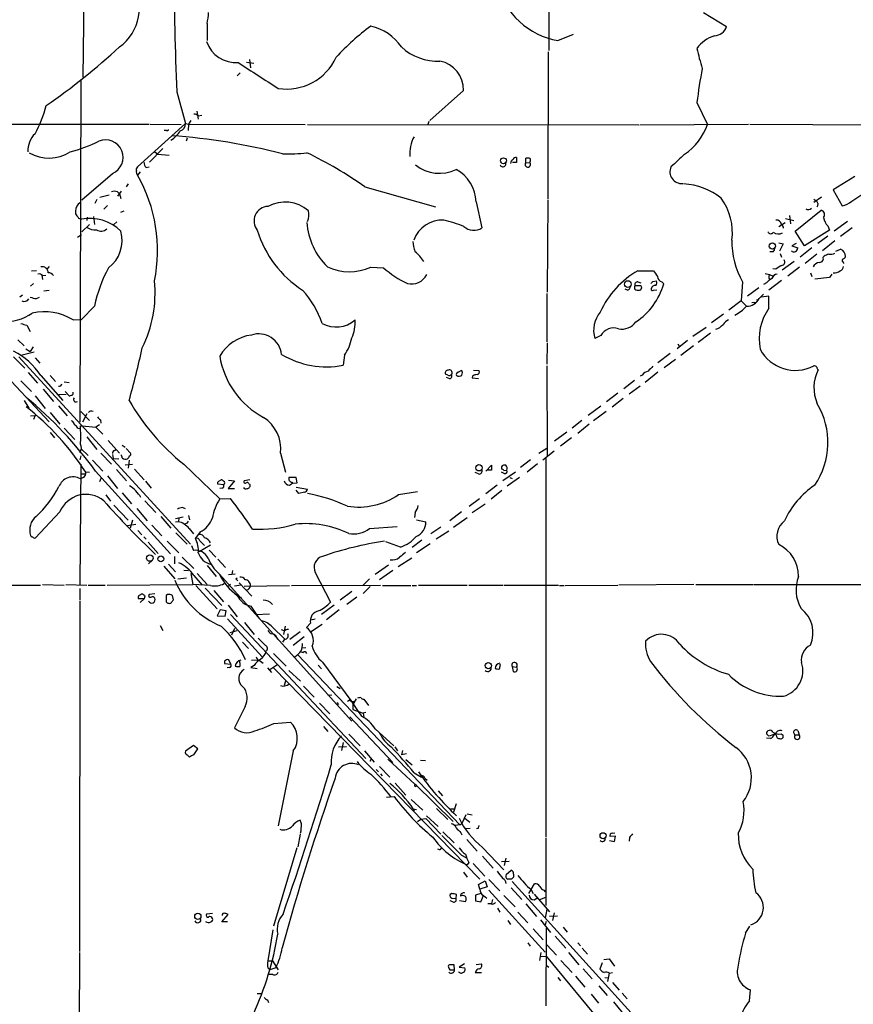
# Model space of a CAD drawing. Extents: x 4 to 1044, y 7 to 909.
# Drawn here: x 126 to 271, y 464 to 635 of the extents above; entities that cross this region are included whole.
import ezdxf

# ---------------------------------------------------------------- set-up
doc = ezdxf.new("R2010")
doc.units = 0
doc.header["$MEASUREMENT"] = 0
doc.layers.add('MAIN', color=5, linetype='CONTINUOUS')

msp = doc.modelspace()

# ---------------------------------------------------------------- linework, layer by layer
at = {"layer": 'MAIN'}
for p, q in [((217.8473, 675.64), (217.678, 629.5813)), ((137.3293, 672.2533), (136.7367, 624.9246)), ((244.602, 636.1853), (248.5813, 633.73)), ((158.3267, 634.238), (158.3267, 631.2746)), ((219.2867, 631.2746), (221.996, 632.3753)), ((165.6927, 627.9726), (165.862, 626.5333)), ((217.5933, 629.3273), (217.5087, 603.758)), ((166.4547, 627.2953), (165.1847, 627.4646)), ((136.398, 624.332), (136.2287, 564.9806)), ((164.084, 625.6866), (163.576, 625.1786)), ((202.8613, 622.6386), (197.0193, 617.3893)), ((153.0773, 622.3846), (154.6013, 616.8813)), ((243.4167, 620.522), (245.2793, 616.712)), ((156.5487, 618.998), (156.8027, 617.6433)), ((156.8027, 618.236), (157.3953, 618.3206)), ((89.154, 616.712), (148.2513, 616.7966)), ((154.6013, 616.8813), (146.2193, 609.346)), ((148.4207, 616.7966), (153.8393, 616.712)), ((154.6013, 616.8813), (155.1093, 616.7966)), ((155.1093, 616.7966), (155.0247, 615.696)), ((155.5327, 617.3893), (155.1093, 616.7966)), ((155.1093, 616.7966), (175.3447, 616.712)), ((175.768, 616.712), (233.3413, 616.6273)), ((196.85, 617.22), (196.6807, 616.712)), ((233.5107, 616.6273), (252.3913, 616.7966)), ((252.6453, 616.7966), (284.988, 616.5426)), ((151.2993, 615.696), (150.876, 615.696)), ((154.8553, 614.3413), (154.686, 613.8333)), ((150.622, 612.5633), (148.336, 610.1926)), ((149.2673, 611.9706), (149.7753, 611.5473)), ((149.7753, 611.5473), (151.7227, 611.378)), ((213.6987, 610.108), (213.6987, 610.87)), ((147.7433, 609.2613), (148.2513, 609.346)), ((212.09, 610.108), (211.4127, 610.108)), ((213.6987, 610.108), (214.4607, 610.0233)), ((214.376, 610.1926), (214.4607, 610.0233)), ((141.9013, 608.1606), (136.5673, 603.5886)), ((146.7273, 608.4993), (146.2193, 607.9066)), ((270.8487, 607.6526), (267.1233, 605.3666)), ((144.6107, 606.3826), (144.272, 605.8746)), ((185.7587, 605.8746), (198.0353, 602.4033)), ((141.3087, 604.4353), (139.7, 604.012)), ((143.4253, 605.1126), (142.748, 604.266)), ((142.748, 605.028), (143.0867, 604.6893)), ((143.0867, 604.6893), (143.3407, 603.8426)), ((265.0913, 604.0966), (263.7367, 603.1653)), ((263.7367, 603.758), (264.2447, 603.4193)), ((267.1233, 605.3666), (268.6473, 602.5726)), ((270.3407, 603.4193), (272.4573, 604.774)), ((139.192, 603.6733), (138.8533, 602.996)), ((141.0547, 602.6573), (140.3773, 601.98)), ((205.0627, 603.25), (206.0787, 598.7626)), ((217.5087, 603.5886), (217.424, 587.5866)), ((135.4667, 601.6413), (135.4667, 601.218)), ((135.9747, 600.456), (136.4827, 600.2866)), ((137.4987, 600.6253), (137.414, 600.0326)), ((138.5993, 600.71), (138.7687, 599.3553)), ((143.3407, 601.472), (143.9333, 601.726)), ((258.826, 600.3713), (260.2653, 600.0326)), ((259.5033, 600.8793), (259.6727, 599.44)), ((260.5193, 598.17), (265.0067, 601.8106)), ((136.5673, 598.0853), (137.922, 599.3553)), ((142.6633, 599.7786), (142.1553, 599.3553)), ((258.7413, 599.6093), (257.6407, 598.932)), ((266.192, 599.1013), (266.446, 598.3393)), ((269.5787, 599.8633), (267.2927, 598.17)), ((270.4253, 598.7626), (268.3933, 597.2386)), ((135.8053, 597.154), (136.4827, 597.5773)), ((262.128, 595.63), (260.5193, 598.17)), ((266.446, 598.3393), (262.128, 595.63)), ((266.192, 597.3233), (264.414, 596.0533)), ((257.6407, 596.138), (258.4027, 595.9686)), ((258.4027, 595.9686), (257.81, 594.6986)), ((260.6887, 596.0533), (259.9267, 595.63)), ((259.9267, 595.63), (260.9427, 595.2913)), ((263.398, 595.2913), (261.366, 593.6826)), ((267.3773, 596.4766), (265.2607, 594.7833)), ((256.7093, 594.614), (256.1167, 594.614)), ((257.8947, 594.2753), (258.1487, 593.6826)), ((264.2447, 594.1906), (262.2127, 592.582)), ((265.5147, 593.852), (265.3453, 593.6826)), ((267.5467, 594.6986), (268.3933, 595.0373)), ((130.8947, 592.074), (130.4713, 591.566)), ((186.7747, 591.9046), (188.976, 591.82)), ((260.35, 592.9206), (258.2333, 591.3966)), ((261.2813, 591.9046), (259.2493, 590.3806)), ((268.8167, 592.836), (268.9013, 592.582)), ((106.7647, 590.8886), (130.8947, 565.0653)), ((128.6933, 591.312), (127.8467, 591.2273)), ((129.6247, 590.55), (129.7093, 589.788)), ((129.7093, 590.4653), (130.302, 590.55)), ((233.172, 591.312), (235.8813, 591.312)), ((255.27, 590.804), (256.032, 590.6346)), ((256.032, 590.6346), (256.7093, 590.3806)), ((257.1327, 591.566), (256.6247, 591.6506)), ((263.144, 590.9733), (263.398, 590.296)), ((266.446, 590.1266), (263.906, 589.8726)), ((266.8693, 590.7193), (266.446, 590.1266)), ((128.1853, 589.1106), (127.6773, 588.6026)), ((233.426, 588.6873), (232.664, 588.6873)), ((233.172, 589.3646), (233.68, 589.1953)), ((235.7967, 589.4493), (236.3893, 589.534)), ((237.3207, 589.3646), (237.6593, 589.026)), ((251.3753, 589.3646), (251.1213, 586.0626)), ((254.1693, 588.3486), (252.222, 586.9093)), ((255.524, 589.1953), (255.016, 588.9413)), ((255.9473, 590.042), (256.1167, 589.8726)), ((258.1487, 589.6186), (255.9473, 587.9253)), ((126.238, 587.0786), (125.8147, 586.74)), ((128.6933, 586.486), (129.2013, 586.74)), ((129.9633, 587.8406), (130.8947, 587.9253)), ((217.3393, 587.3326), (217.3393, 578.9506)), ((231.394, 587.9253), (230.9707, 588.0946)), ((233.68, 588.01), (233.7647, 588.1793)), ((235.8813, 587.9253), (236.474, 588.01)), ((254.254, 586.486), (255.016, 587.248)), ((255.9473, 586.9093), (254.6773, 586.74)), ((255.9473, 584.7926), (255.9473, 586.9093)), ((138.7687, 585.1313), (136.4827, 582.8453)), ((251.1213, 586.0626), (249.0047, 584.454)), ((251.1213, 586.0626), (252.0527, 585.1313)), ((253.4073, 585.8086), (252.984, 585.724)), ((248.0733, 583.7766), (245.9567, 582.2526)), ((127, 581.8293), (127.5927, 580.7286)), ((135.0433, 582.7606), (136.4827, 582.8453)), ((226.7373, 580.0513), (225.7213, 579.5433)), ((242.7393, 579.9666), (245.0253, 581.4906)), ((245.7873, 580.4746), (243.6707, 578.866)), ((125.476, 579.2893), (126.5767, 578.2733)), ((128.1007, 578.104), (127.5927, 577.2573)), ((217.424, 578.7813), (217.3393, 575.056)), ((241.808, 579.2046), (240.03, 577.7653)), ((240.1147, 578.612), (240.3687, 578.1886)), ((242.824, 578.2733), (240.6227, 576.58)), ((128.27, 577.1726), (125.984, 576.58)), ((126.8307, 577.7653), (127.5927, 577.2573)), ((182.2027, 576.6646), (181.9487, 574.8866)), ((238.76, 576.9186), (236.6433, 575.31)), ((124.714, 576.326), (126.6613, 574.3786)), ((125.6453, 576.326), (155.448, 543.814)), ((128.4393, 576.1566), (129.286, 575.2253)), ((217.3393, 574.802), (217.424, 559.1386)), ((239.6913, 575.9026), (237.744, 574.4633)), ((127.254, 573.6166), (128.8627, 571.754)), ((129.4553, 573.1086), (133.2653, 568.7906)), ((131.064, 573.1086), (131.9953, 572.0926)), ((200.152, 573.1933), (199.7287, 573.3626)), ((201.93, 573.7013), (202.6073, 574.04)), ((204.47, 573.024), (204.3853, 572.6853)), ((204.6393, 574.04), (205.5707, 573.9553)), ((233.934, 573.1933), (233.5953, 573.024)), ((236.6433, 573.7013), (234.442, 571.9233)), ((125.984, 572.1773), (127.8467, 570.3146)), ((133.5193, 572.008), (134.366, 571.9233)), ((200.4907, 572.516), (199.898, 572.77)), ((204.3853, 572.6853), (205.486, 572.6006)), ((232.5793, 572.262), (230.7167, 570.8226)), ((233.5953, 571.246), (231.648, 569.8913)), ((128.4393, 569.5526), (130.2173, 567.3513)), ((129.8787, 570.738), (131.6567, 568.6213)), ((132.588, 569.8066), (133.858, 569.8913)), ((133.6887, 570.3146), (134.366, 569.5526)), ((229.7007, 570.0606), (227.7533, 568.5366)), ((126.5767, 568.7906), (127.3387, 567.436)), ((132.5033, 567.8593), (134.0273, 566.0813)), ((230.632, 569.1293), (228.6847, 567.6053)), ((127.6773, 566.0813), (128.4393, 566.166)), ((128.4393, 566.166), (128.1853, 565.4886)), ((131.064, 566.674), (132.7573, 564.642)), ((136.398, 566.8433), (137.922, 565.3193)), ((136.7367, 565.0653), (137.4987, 566.5046)), ((226.7373, 567.7746), (224.536, 566.166)), ((227.6687, 566.8433), (225.4673, 565.2346)), ((139.6153, 564.5573), (139.0227, 564.134)), ((139.7847, 565.404), (139.8693, 564.8113)), ((223.4353, 565.3193), (221.742, 563.9646)), ((224.7053, 564.642), (222.758, 563.0333)), ((131.064, 563.2026), (131.826, 562.2713)), ((133.5193, 563.9646), (135.382, 562.0173)), ((135.89, 563.9646), (136.3133, 563.88)), ((136.3133, 564.388), (136.652, 564.388)), ((136.652, 564.388), (139.0227, 564.134)), ((139.0227, 564.134), (140.208, 562.9486)), ((220.8107, 563.2873), (218.694, 561.6786)), ((137.414, 562.4406), (139.192, 560.2393)), ((141.1393, 561.848), (143.0867, 559.6466)), ((143.5947, 561.0013), (144.1027, 560.6626)), ((221.6573, 562.2713), (219.71, 560.832)), ((136.4827, 560.324), (137.668, 559.2233)), ((139.8693, 559.6466), (141.732, 557.6993)), ((141.9013, 559.3926), (141.986, 558.7153)), ((142.24, 560.07), (142.494, 560.2393)), ((144.272, 560.4086), (145.034, 559.6466)), ((171.1113, 559.6466), (171.958, 556.3446)), ((215.9847, 559.6466), (217.3393, 560.4933)), ((218.6093, 559.9853), (216.662, 558.3766)), ((136.398, 559.1386), (136.2287, 558.4613)), ((136.398, 557.6993), (136.2287, 536.7866)), ((138.43, 558.3766), (140.208, 556.514)), ((141.986, 558.7153), (143.002, 558.6306)), ((144.1027, 557.6146), (145.3727, 557.6993)), ((144.78, 558.3766), (144.6107, 557.022)), ((154.2627, 557.6993), (160.528, 551.688)), ((214.5453, 558.4613), (212.7673, 557.1066)), ((215.7307, 557.784), (213.9527, 556.3446)), ((217.17, 558.7153), (217.17, 492.9293)), ((136.398, 556.006), (137.16, 556.006)), ((137.922, 556.26), (137.2447, 556.3446)), ((138.938, 556.514), (151.9767, 542.1206)), ((142.5787, 556.768), (144.3567, 554.8206)), ((145.7113, 556.8526), (147.4047, 554.99)), ((205.486, 556.006), (204.8933, 556.26)), ((206.756, 556.514), (207.772, 557.53)), ((207.772, 556.6833), (206.9253, 556.6833)), ((209.4653, 557.276), (209.4653, 556.8526)), ((209.9733, 556.0906), (209.4653, 556.3446)), ((211.9207, 556.3446), (209.7193, 554.8206)), ((209.8887, 556.5986), (210.3967, 556.6833)), ((136.8213, 555.4133), (136.3133, 555.1593)), ((139.8693, 555.244), (139.6153, 554.6513)), ((141.0547, 555.6673), (142.748, 553.466)), ((147.6587, 554.736), (148.59, 553.5506)), ((161.2053, 554.1433), (160.1893, 554.228)), ((160.3587, 554.736), (160.782, 554.99)), ((163.068, 554.8206), (161.9673, 553.466)), ((162.052, 554.9053), (163.068, 554.8206)), ((165.7773, 554.99), (164.7613, 554.8206)), ((165.608, 554.3126), (165.7773, 554.228)), ((173.8207, 555.4133), (172.5507, 555.4133)), ((172.6353, 554.0586), (173.1433, 554.3973)), ((173.0587, 554.5666), (173.1433, 554.3973)), ((173.1433, 554.3973), (173.99, 554.482)), ((173.99, 554.482), (173.8207, 555.4133)), ((212.598, 555.4133), (210.4813, 553.8893)), ((210.9047, 555.4133), (211.328, 555.244)), ((143.5947, 552.704), (145.2033, 550.8413)), ((160.9513, 553.5506), (160.528, 553.466)), ((161.9673, 553.466), (163.068, 553.466)), ((173.8207, 553.72), (175.768, 553.3813)), ((174.244, 552.6193), (173.8207, 553.212)), ((175.26, 552.8733), (174.244, 552.6193)), ((191.6007, 552.45), (194.9027, 552.958)), ((208.7033, 554.0586), (206.756, 552.5346)), ((209.55, 553.1273), (207.6873, 551.6033)), ((140.716, 552.3653), (141.5627, 551.2646)), ((147.4893, 551.3493), (149.4367, 549.3173)), ((160.528, 551.688), (162.3907, 551.7726)), ((205.6553, 551.688), (203.8773, 550.3333)), ((206.6713, 550.7566), (204.3853, 549.2326)), ((132.7573, 549.402), (128.524, 544.9146)), ((142.1553, 550.5873), (144.6107, 547.9626)), ((146.1347, 549.9946), (147.9127, 547.878)), ((154.0933, 550.164), (154.5167, 549.9946)), ((194.4793, 549.3173), (194.3947, 548.4706)), ((202.5227, 549.402), (200.4907, 547.878)), ((145.3727, 547.9626), (144.9493, 546.608)), ((150.2833, 548.64), (152.0613, 546.608)), ((152.8233, 548.3013), (154.178, 548.5553)), ((153.3313, 547.7086), (152.8233, 547.624)), ((153.5007, 548.386), (153.3313, 547.7086)), ((154.8553, 547.4546), (154.5167, 547.37)), ((155.1093, 548.8093), (155.2787, 548.0473)), ((194.7333, 548.0473), (196.342, 547.7086)), ((201.168, 546.7773), (203.5387, 548.4706)), ((144.526, 547.0313), (145.9653, 547.2853)), ((146.304, 546.1846), (146.9813, 545.4226)), ((148.7593, 547.116), (150.4527, 545.2533)), ((152.908, 545.7613), (154.8553, 543.814)), ((155.194, 546.5233), (155.956, 545.592)), ((157.1413, 545.9306), (156.2947, 544.83)), ((186.5207, 546.5233), (191.3467, 546.862)), ((198.9667, 546.7773), (197.1887, 545.592)), ((200.3213, 546.1), (198.12, 544.6606)), ((147.32, 545.084), (147.7433, 544.6606)), ((148.082, 544.1526), (149.86, 542.2053)), ((151.384, 544.322), (153.416, 542.29)), ((157.0567, 544.4066), (157.9033, 543.56)), ((191.9393, 543.306), (189.3993, 544.2373)), ((195.6647, 544.4913), (193.9713, 543.2213)), ((197.104, 543.8986), (194.7333, 542.29)), ((155.6173, 543.56), (155.956, 542.7133)), ((158.9193, 543.6446), (156.972, 542.4593)), ((158.6653, 542.798), (159.8507, 541.528)), ((148.844, 541.02), (148.1667, 540.4273)), ((152.654, 541.6973), (152.654, 540.4273)), ((154.0087, 541.528), (156.0407, 539.5806)), ((160.1893, 541.1893), (161.544, 539.75)), ((191.516, 539.9193), (193.8867, 541.4433)), ((150.7913, 540.004), (152.7387, 537.8026)), ((151.638, 540.3426), (152.8233, 538.988)), ((154.2627, 539.3266), (155.1093, 539.242)), ((158.3267, 540.0886), (159.9353, 538.226)), ((162.7293, 539.242), (162.6447, 538.5646)), ((177.1227, 538.9033), (179.7473, 533.7386)), ((189.8227, 540.1733), (187.5367, 538.5646)), ((190.5847, 539.242), (188.2987, 537.6333)), ((153.2467, 537.8026), (154.7707, 537.972)), ((155.5327, 538.734), (155.8713, 536.7866)), ((156.0407, 538.3953), (157.48, 536.702)), ((156.6333, 538.734), (158.3267, 536.7866)), ((160.4433, 538.6493), (183.4727, 513.08)), ((162.052, 538.5646), (163.2373, 538.6493)), ((163.322, 537.8026), (163.576, 537.972)), ((163.9147, 537.1253), (166.116, 534.7546)), ((186.5207, 537.8026), (185.42, 536.702)), ((119.126, 536.702), (129.3707, 536.702)), ((129.7093, 536.7866), (133.5193, 536.702)), ((133.7733, 536.7866), (137.414, 536.702)), ((136.2287, 536.1093), (136.2287, 534.0773)), ((137.668, 536.702), (140.6313, 536.702)), ((140.97, 536.702), (155.8713, 536.7866)), ((158.9193, 536.6173), (155.8713, 536.7866)), ((156.3793, 536.6173), (160.1047, 532.5533)), ((157.988, 536.194), (160.8667, 533.146)), ((159.512, 535.7706), (161.2053, 533.8233)), ((162.3907, 536.7866), (162.052, 536.5326)), ((164.2533, 536.702), (163.068, 536.5326)), ((164.7613, 536.5326), (172.6353, 536.6173)), ((172.974, 536.6173), (188.468, 536.702)), ((183.4727, 535.6013), (181.4407, 534.0773)), ((186.69, 536.448), (185.42, 535.2626)), ((188.8067, 536.6173), (193.7173, 536.6173)), ((193.9713, 536.6173), (194.7333, 536.6173)), ((195.072, 536.702), (203.5387, 536.702)), ((203.7927, 536.702), (209.7193, 536.702)), ((209.8887, 536.702), (219.3713, 536.702)), ((219.5407, 536.6173), (220.3873, 536.6173)), ((220.5567, 536.6173), (229.7007, 536.702)), ((242.9087, 536.7866), (229.87, 536.702)), ((243.2473, 536.7866), (253.238, 536.7866)), ((253.4073, 536.7866), (295.8253, 536.7866)), ((136.2287, 533.908), (136.144, 473.0326)), ((147.4047, 534.3313), (146.3887, 534.3313)), ((147.4047, 534.3313), (146.7273, 533.654)), ((146.8967, 535.178), (147.1507, 535.178)), ((147.4893, 534.8393), (147.4047, 534.3313)), ((149.2673, 535.178), (148.2513, 535.0933)), ((151.4687, 535.0933), (151.2147, 534.924)), ((151.2147, 534.924), (151.2147, 533.8233)), ((152.4847, 534.162), (152.3153, 534.924)), ((163.83, 534.5006), (164.338, 534.5853)), ((184.3193, 534.5853), (182.626, 533.3153)), ((160.6127, 532.384), (160.1047, 531.368)), ((161.6287, 532.2146), (160.6127, 532.384)), ((161.4593, 531.2833), (161.6287, 532.2146)), ((161.9673, 533.2306), (163.576, 531.1986)), ((165.9467, 533.0613), (167.3013, 530.9446)), ((180.4247, 533.2306), (178.2233, 531.622)), ((181.2713, 532.384), (179.07, 530.6906)), ((160.1047, 531.368), (161.4593, 531.2833)), ((161.8827, 530.86), (167.894, 524.256)), ((162.3907, 531.622), (185.928, 506.5606)), ((166.7933, 531.622), (169.164, 531.7066)), ((177.1227, 530.7753), (176.3607, 530.606)), ((150.1987, 529.6746), (150.622, 528.828)), ((163.4913, 528.7433), (162.306, 528.4046)), ((162.6447, 528.066), (163.1527, 529.2513)), ((164.846, 530.1826), (166.5393, 528.1506)), ((169.672, 529.4206), (171.7887, 527.3886)), ((171.704, 528.7433), (171.2807, 528.9126)), ((171.8733, 529.59), (171.6193, 528.1506)), ((172.72, 527.304), (174.498, 528.6586)), ((176.276, 530.098), (175.5987, 529.336)), ((176.276, 528.574), (178.308, 529.9286)), ((164.5073, 526.796), (165.5233, 525.6953)), ((171.7887, 527.304), (171.45, 526.796)), ((175.1753, 527.7273), (173.3127, 526.2033)), ((174.6673, 525.1026), (175.006, 525.018)), ((174.752, 525.78), (175.514, 525.8646)), ((161.3747, 523.494), (161.3747, 523.0706)), ((162.4753, 522.986), (162.1367, 523.748)), ((163.9993, 523.24), (163.9993, 523.494)), ((166.0313, 523.6633), (167.2167, 523.748)), ((167.64, 523.494), (168.0633, 523.1553)), ((169.8413, 524.8486), (172.0427, 522.6473)), ((174.0747, 524.5946), (202.2687, 495.046)), ((161.3747, 523.0706), (162.4753, 522.986)), ((162.2213, 522.3933), (161.798, 522.3086)), ((166.5393, 522.732), (165.9467, 522.3933)), ((165.9467, 522.3933), (167.0473, 522.224)), ((168.8253, 522.3086), (169.5027, 521.5466)), ((170.6033, 522.9013), (169.2487, 521.97)), ((169.8413, 522.3086), (205.74, 485.648)), ((172.5507, 521.8853), (174.5827, 520.0226)), ((177.6307, 522.8166), (178.2233, 522.1393)), ((178.3927, 523.3246), (183.3033, 516.636)), ((209.296, 522.8166), (209.2113, 522.986)), ((211.328, 522.5626), (211.4973, 521.716)), ((211.328, 522.5626), (212.09, 522.478)), ((171.958, 520.0226), (171.704, 519.2606)), ((175.0907, 519.176), (176.9533, 517.2286)), ((180.848, 519.0913), (181.4407, 518.7526)), ((179.324, 517.5673), (180.0013, 517.652)), ((183.0493, 516.7206), (182.7107, 516.4666)), ((184.2347, 516.9746), (183.642, 515.9586)), ((185.5893, 516.89), (186.3513, 515.7893)), ((164.9307, 515.62), (163.068, 511.8946)), ((177.8847, 516.2126), (179.6627, 514.35)), ((180.848, 516.2973), (181.1867, 515.9586)), ((183.642, 515.9586), (183.642, 515.112)), ((183.642, 515.112), (185.42, 514.4346)), ((183.134, 513.842), (190.5847, 505.8833)), ((185.928, 514.604), (185.42, 514.4346)), ((185.42, 514.4346), (185.5893, 513.7573)), ((169.926, 512.6566), (172.8047, 512.9106)), ((178.562, 512.1486), (179.324, 511.302)), ((187.5367, 511.7253), (190.754, 508.762)), ((260.9427, 511.4713), (261.1967, 510.7093)), ((182.9647, 510.794), (184.912, 508.762)), ((255.8627, 510.54), (255.524, 510.8786)), ((256.2013, 510.032), (255.524, 510.1166)), ((257.2173, 510.6246), (256.9633, 510.794)), ((258.064, 510.8786), (258.4027, 510.6246)), ((260.5193, 510.7093), (261.1967, 510.7093)), ((155.956, 508.8466), (154.6013, 507.8306)), ((156.718, 508.254), (155.956, 508.8466)), ((156.0407, 507.238), (156.718, 508.254)), ((181.1867, 508.5926), (182.5413, 508.6773)), ((181.9487, 509.3546), (181.6947, 508)), ((190.9233, 508.5926), (191.4313, 507.9153)), ((192.278, 508), (192.1087, 507.238)), ((154.8553, 507.238), (155.2787, 506.8146)), ((173.3127, 507.9153), (170.688, 494.8766)), ((185.674, 507.9153), (187.3673, 505.968)), ((186.8593, 506.476), (186.6053, 506.0526)), ((189.738, 506.476), (194.4793, 502.0733)), ((192.9553, 507.4073), (192.1087, 507.238)), ((192.8707, 506.3913), (193.9713, 505.46)), ((195.4107, 506.3066), (196.2573, 506.222)), ((187.706, 504.698), (188.1293, 504.2746)), ((188.2987, 505.206), (190.0767, 503.3433)), ((188.468, 503.936), (188.722, 503.5973)), ((194.31, 504.1053), (195.58, 503.3433)), ((195.4107, 503.5973), (195.6647, 503.5126)), ((196.1727, 503.174), (196.596, 502.8353)), ((191.008, 502.3273), (192.8707, 500.2106)), ((194.564, 502.0733), (201.0833, 495.6386)), ((189.484, 499.872), (190.8387, 499.9566)), ((193.802, 499.4486), (195.834, 497.586)), ((198.4587, 500.9726), (199.2207, 500.126)), ((194.1407, 497.84), (194.7333, 497.7553)), ((194.1407, 497.84), (194.31, 497.5013)), ((198.2047, 497.9246), (200.152, 495.9773)), ((200.66, 497.84), (201.2527, 497.84)), ((201.5913, 498.6866), (201.168, 497.2473)), ((194.9027, 495.6386), (195.4953, 496.062)), ((195.4953, 496.062), (196.342, 496.1466)), ((196.342, 496.1466), (198.9667, 493.4373)), ((196.4267, 496.6546), (198.4587, 494.792)), ((203.2847, 496.824), (202.6073, 495.3)), ((203.1153, 496.2313), (203.962, 495.554)), ((203.5387, 496.9933), (204.3853, 496.824)), ((174.752, 495.2153), (174.498, 495.8926)), ((202.2687, 495.046), (201.422, 494.9613)), ((202.2687, 495.046), (202.6073, 495.3)), ((204.0467, 494.4533), (203.2, 494.3686)), ((205.4013, 494.4533), (205.1473, 494.3686)), ((174.498, 493.4373), (174.0747, 491.236)), ((199.3053, 493.8606), (201.2527, 491.9133)), ((202.438, 493.6913), (202.6073, 493.3526)), ((217.17, 492.76), (217.17, 481.076)), ((229.2773, 493.0986), (228.346, 493.014)), ((228.7693, 493.6066), (229.1927, 493.6913)), ((229.108, 492.1673), (229.2773, 493.0986)), ((231.7327, 492.8446), (231.648, 492.252)), ((173.9053, 491.0666), (169.8413, 477.4353)), ((198.9667, 490.8126), (199.0513, 491.1513)), ((203.454, 492.506), (205.232, 490.474)), ((206.1633, 491.1513), (209.8887, 487.2566)), ((228.2613, 492.3366), (229.108, 492.1673)), ((202.5227, 489.7966), (203.2847, 489.3733)), ((206.1633, 489.6273), (208.026, 487.5106)), ((210.2273, 489.2886), (209.9733, 488.0186)), ((203.7927, 488.5266), (203.5387, 488.1033)), ((204.5547, 488.3573), (206.5867, 486.156)), ((210.82, 488.696), (209.4653, 488.6113)), ((202.8613, 486.8333), (203.5387, 485.9866)), ((210.312, 486.41), (211.1587, 487.172)), ((211.582, 486.4946), (211.582, 485.9866)), ((205.486, 484.7166), (206.6713, 485.3093)), ((205.74, 483.87), (205.486, 484.7166)), ((207.01, 484.2933), (205.74, 483.87)), ((206.6713, 485.3093), (207.01, 484.2933)), ((207.264, 485.5633), (209.2113, 483.616)), ((211.2433, 485.648), (210.566, 485.648)), ((211.1587, 484.124), (213.0213, 482.092)), ((211.328, 485.2246), (243.2473, 450.0033)), ((214.2067, 483.108), (215.2227, 484.8013)), ((200.8293, 483.108), (200.5753, 482.9386)), ((200.8293, 482.346), (201.5913, 482.2613)), ((201.5913, 482.2613), (201.676, 482.9386)), ((205.9093, 483.108), (204.978, 482.854)), ((204.978, 482.854), (204.978, 481.838)), ((205.9093, 481.6686), (206.3327, 482.7693)), ((206.3327, 482.7693), (206.9253, 482.346)), ((207.264, 483.7006), (217.0853, 472.948)), ((209.8887, 482.7693), (211.836, 480.822)), ((214.63, 483.7853), (214.9687, 483.108)), ((215.138, 483.0233), (217.8473, 479.9753)), ((215.138, 482.0073), (215.646, 482.346)), ((216.154, 482.092), (217.17, 482.5153)), ((216.8313, 483.7006), (217.0853, 483.4466)), ((200.9987, 481.6686), (200.5753, 481.838)), ((202.184, 481.9226), (203.2, 481.7533)), ((204.978, 481.838), (205.9093, 481.6686)), ((207.6873, 481.33), (207.0947, 481.33)), ((207.9413, 482.092), (207.772, 481.4146)), ((213.6987, 481.33), (215.5613, 479.1286)), ((159.258, 479.6366), (158.242, 479.552)), ((160.8667, 478.1973), (161.9673, 479.4673)), ((208.788, 480.568), (209.2113, 479.8906)), ((212.344, 479.8906), (214.0373, 478.028)), ((217.3393, 480.3986), (217.0853, 478.8746)), ((219.202, 479.2133), (217.8473, 479.1286)), ((218.6093, 479.806), (218.3553, 478.4513)), ((161.8827, 478.1973), (160.8667, 478.1973)), ((210.566, 478.4513), (211.074, 477.774)), ((216.2387, 478.536), (218.0167, 476.3346)), ((217.2547, 478.282), (217.0853, 477.6893)), ((220.218, 477.266), (220.8953, 476.4193)), ((251.8833, 476.25), (252.6453, 477.4353)), ((169.7567, 476.8426), (168.91, 471.424)), ((214.9687, 477.012), (216.7467, 475.0646)), ((217.2547, 477.0966), (217.17, 463.6346)), ((218.7787, 475.742), (220.6413, 473.6253)), ((214.0373, 474.5566), (214.4607, 473.964)), ((217.3393, 474.218), (219.0327, 472.44)), ((222.758, 474.5566), (223.1813, 474.0486)), ((136.144, 472.8633), (136.0593, 426.0426)), ((216.3233, 472.8633), (216.0693, 471.5086)), ((216.2387, 472.186), (217.2547, 472.2706)), ((217.2547, 472.2706), (230.124, 456.692)), ((221.1493, 472.8633), (222.9273, 470.7466)), ((223.52, 473.6253), (224.4513, 472.6093)), ((168.91, 471.424), (169.672, 471.424)), ((169.672, 471.424), (170.688, 469.9)), ((201.3373, 469.9), (201.2527, 470.7466)), ((203.0307, 470.916), (202.0993, 470.3233)), ((205.0627, 470.8313), (205.994, 470.916)), ((217.2547, 470.662), (217.678, 470.3233)), ((219.7947, 471.5086), (221.742, 469.392)), ((226.9913, 471.0853), (226.568, 469.9846)), ((227.2453, 471.678), (228.1767, 471.7626)), ((228.1767, 471.7626), (229.108, 470.4926)), ((168.91, 470.2386), (169.2487, 469.9)), ((169.7567, 469.0533), (168.9947, 469.0533)), ((170.2647, 470.2386), (169.2487, 469.9)), ((200.4907, 469.9), (201.3373, 469.9)), ((202.0993, 470.3233), (203.1153, 470.2386)), ((204.8933, 469.392), (205.994, 469.392)), ((222.3347, 468.7993), (223.9433, 466.852)), ((223.6893, 470.0693), (225.2133, 468.2913)), ((228.1767, 469.3073), (227.9227, 467.868)), ((228.2613, 469.3073), (228.7693, 469.392)), ((219.2867, 468.5453), (219.71, 467.9526)), ((226.3987, 467.106), (227.838, 465.4126)), ((227.4147, 468.5453), (228.092, 468.4606)), ((228.7693, 467.6986), (229.9547, 466.344)), ((167.0473, 465.7513), (167.8093, 465.7513)), ((225.044, 465.6666), (226.314, 464.058)), ((230.4627, 465.836), (231.3093, 464.82)), ((252.5607, 464.4813), (252.73, 466.4286)), ((168.8253, 464.6506), (168.9947, 464.2273)), ((228.9387, 464.312), (230.4627, 462.4493))]:
    msp.add_line(p, q, dxfattribs=at)
for centre, radius in [((209.8176, 610.4155), 0.5093), ((256.5389, 595.6033), 0.527), ((231.4157, 588.9955), 0.5782), ((205.5706, 557.0832), 0.5464), ((148.3783, 541.401), 0.5603), ((150.2967, 541.2606), 0.5078), ((207.1937, 522.7273), 0.5417), ((227.1307, 493.1667), 0.5207), ((156.7241, 479.1539), 0.5432)]:
    msp.add_circle(centre, radius, dxfattribs=at)
for centre, radius, start, end in [((656.341, 645.0314), 503.773, 180.129815, 182.576564), ((138.3676, 636.8392), 8.1667, 305.299286, 34.242691), ((221.5897, 644.2864), 13.214, 194.350368, 259.962984), ((148.4138, 636.5212), 10.1724, 347.029489, 358.107717), ((212.9099, 598.7764), 43.7118, 126.719474, 137.342798), ((184.709, 625.0602), 8.9948, 34.647656, 76.723262), ((246.3636, 634.4511), 2.332, 272.48475, 341.987719), ((163.3677, 632.8735), 5.4221, 199.032771, 273.993389), ((248.5142, 626.0726), 6.3865, 108.718083, 142.955877), ((67.3591, 711.816), 111.3557, 304.471943, 312.847674), ((198.4016, 636.9785), 9.2683, 227.236904, 272.446911), ((295.8849, 642.1354), 53.8714, 193.105871, 196.929199), ((172.1467, 632.3413), 9.4769, 261.145773, 335.398282), ((197.8285, 622.778), 5.0347, 358.41341, 78.905664), ((1289.0434, 2360.8985), 2066.6613, 237.0094641, 237.2386466), ((365.6373, 604.3528), 123.2855, 169.675401, 172.463806), ((110.1825, 625.1847), 20.8553, 331.092532, 345.644856), ((156.1392, 617.5154), 0.9796, 47.362355, 95.771122), ((151.4263, 615.8653), 0.2117, 233.124688, 0), ((153.2185, 616.9188), 1.3833, 289.050586, 358.446583), ((235.2057, 620.3582), 10.7132, 304.670732, 340.101973), ((131.3686, 612.092), 4.2011, 134.209178, 181.655936), ((140.716, 610.997), 3.028, 292.681289, 112.681289), ((149.3524, 618.3202), 5.097, 302.10452, 327.89548), ((143.887, 503.0502), 112.0256, 75.756575, 85.728636), ((199.7157, 611.5894), 6.1852, 150.923262, 184.315226), ((129.3256, 633.5717), 22.2205, 283.559509, 297.339759), ((130.8435, 617.59), 6.7236, 239.423674, 303.303876), ((172.5087, 638.1692), 26.5583, 267.7154, 276.865162), ((144.5219, 547.2994), 71.6347, 54.854547, 64.214429), ((211.7214, 610.005), 0.6508, 110.141814, 185.856014), ((211.963, 610.4889), 0.4827, 74.745922, 164.734471), ((423.7398, 610.5313), 211.6502, 179.885408, 180.114592), ((213.9101, 609.3018), 1.5824, 69.637627, 97.677432), ((214.1488, 610.5275), 0.4047, 304.153419, 39.57533), ((790.4401, 17.7712), 808.7799, 132.7634796, 132.9926623), ((146.6427, 608.8803), 0.6294, 132.276138, 199.655661), ((148.3905, 610.0112), 0.9905, 174.391856, 229.204217), ((198.6794, 614.8532), 6.6069, 231.472107, 296.150847), ((198.3196, 603.022), 6.7469, 1.936567, 60.992988), ((209.7194, 609.8962), 0.5386, 202.603498, 22.62723), ((214.0479, 609.7799), 0.4792, 136.784365, 30.524953), ((240.7815, 608.4969), 2.0376, 155.371962, 275.062553), ((146.8965, 608.4569), 0.8726, 165.958979, 219.097681), ((123.567, 594.8276), 26.157, 348.32393, 30.001306), ((240.4436, 594.6756), 11.7271, 52.084008, 86.641085), ((142.24, 603.5451), 1.5675, 71.089977, 108.910023), ((239.566, 597.9803), 10.0358, 352.359669, 36.340084), ((137.2233, 601.6626), 1.7568, 121.198118, 180.694717), ((169.0366, 599.9387), 2.5524, 92.843012, 218.799331), ((171.8701, 597.0025), 6.2333, 49.269693, 118.352304), ((262.7959, 602.6764), 0.7386, 235.920537, 314.467924), ((263.682, 602.8609), 0.7927, 324.742115, 44.780242), ((267.7582, 606.4676), 3.9952, 282.858425, 310.271055), ((326.2205, 727.8369), 228.9527, 213.575483, 213.804666), ((137.8967, 592.6995), 7.7177, 45.139112, 100.55704), ((173.4727, 601.011), 2.5662, 333.43395, 16.177863), ((264.8374, 601.0486), 0.7806, 319.395521, 77.473581), ((267.9695, 600.9637), 2.5745, 189.459029, 226.336171), ((138.844, 600.6914), 2.2827, 233.88866, 276.623759), ((187.3848, 600.4217), 11.7241, 183.558562, 225.991472), ((199.3019, 594.6739), 5.4461, 88.181764, 158.770412), ((191.7883, 569.8523), 31.2258, 69.064111, 75.749877), ((204.6728, 600.8689), 2.5324, 227.008235, 303.72207), ((257.2414, 599.2039), 0.9198, 9.473586, 96.786618), ((257.5136, 598.6145), 0.9758, 3.73127, 49.392973), ((139.8991, 599.5294), 1.3597, 234.385907, 316.492935), ((137.5698, 596.5659), 5.9897, 307.595187, 15.533993), ((185.2325, 603.9053), 19.0179, 197.017939, 237.167604), ((256.2632, 598.2579), 0.515, 199.581978, 330.024662), ((257.5734, 599.0939), 1.3935, 231.678585, 302.298698), ((202.1989, 597.3912), 8.204, 186.995686, 199.78668), ((263.3893, 596.3167), 13.8805, 178.640592, 210.056531), ((256.0078, 595.2654), 0.9573, 317.120783, 356.478547), ((260.2998, 595.2379), 0.6451, 224.799051, 4.748153), ((188.7391, 587.9156), 8.8215, 34.566661, 49.405046), ((264.7385, 593.4145), 0.6634, 271.226592, 23.837087), ((350.5879, 382.3715), 227.9505, 111.68448, 111.913663), ((266.6575, 595.5458), 1.3872, 257.671, 301.258436), ((268.0229, 593.8731), 1.2217, 355.031884, 72.351095), ((268.5206, 594.0634), 0.778, 292.371723, 337.628278), ((129.6701, 590.956), 1.0554, 0.93928, 101.743265), ((161.7689, 580.4833), 23.4652, 151.110034, 168.575236), ((183.1016, 600.3644), 9.2228, 245.242519, 293.469659), ((200.457, 604.8691), 17.3808, 228.657687, 245.04783), ((426.9579, 337.9164), 305.2519, 123.574175, 123.803368), ((258.1376, 592.8102), 0.567, 271.121718, 39.991881), ((264.7789, 591.5375), 1.2141, 91.236543, 158.153021), ((268.1606, 592.0386), 0.7415, 281.520561, 2.736234), ((268.9224, 593.09), 0.2751, 112.594233, 247.405767), ((129.159, 590.0844), 0.6693, 34.689739, 108.440363), ((130.7339, 589.8811), 1.0922, 32.336807, 90.451139), ((193.8529, 592.0171), 2.9963, 255.934539, 332.523329), ((240.8617, 577.7949), 15.5513, 119.634977, 156.019705), ((490.2198, 760.1539), 305.2796, 213.578084, 213.807267), ((237.6534, 590.4142), 1.1011, 186.162625, 252.412536), ((256.8791, 590.2112), 0.947, 153.443066, 190.291859), ((257.5052, 589.6242), 1.1015, 96.175906, 162.397417), ((267.3465, 592.4358), 1.4794, 261.322738, 310.57021), ((128.2778, 587.356), 21.0181, 333.368385, 5.947965), ((231.0919, 588.6811), 0.8139, 291.787031, 354.465227), ((233.0026, 588.4121), 0.4363, 140.897224, 247.166983), ((233.1236, 588.8718), 0.4952, 84.390726, 201.872304), ((226.2558, 592.294), 11.8625, 303.674662, 344.008826), ((233.5319, 588.391), 0.3147, 317.717737, 109.667298), ((150.9524, 673.9549), 119.7487, 314.885409, 315.114592), ((236.2398, 587.9636), 0.811, 85.410022, 164.575725), ((235.8571, 589.2074), 0.6244, 315.791579, 31.536569), ((257.8944, 587.2484), 3.0674, 117.979423, 140.602432), ((128.8403, 589.6343), 3.1517, 246.681342, 267.326695), ((162.9514, 577.0093), 16.1999, 18.568602, 42.363381), ((233.2567, 588.8561), 0.9461, 243.415991, 296.578593), ((235.7119, 588.1228), 0.2601, 167.454468, 310.620402), ((126.5427, 586.9434), 0.9631, 246.14987, 325.743957), ((246.989, 589.7663), 6.8647, 296.20821, 317.530929), ((251.9975, 587.6868), 2.5561, 271.237423, 331.980255), ((253.5555, 586.1684), 0.3891, 247.613458, 22.386542), ((123.3765, 590.2653), 7.7897, 264.884949, 305.78316), ((130.0429, 574.6872), 9.4965, 58.22728, 102.847375), ((230.2018, 581.0114), 4.7149, 138.828364, 198.142124), ((263.3799, 579.4806), 9.1357, 144.447012, 191.363313), ((211.1694, 836.0059), 267.7503, 251.448775, 251.677951), ((180.762, 586.5895), 5.0569, 240.969057, 310.785266), ((177.6442, 582.3529), 6.434, 334.943296, 3.633049), ((230.4042, 584.1565), 2.9848, 258.032745, 324.471248), ((246.0834, 583.4809), 2.414, 285.258449, 322.117522), ((250.3591, 580.0517), 3.0674, 117.979423, 140.602432), ((167.0219, 572.6589), 7.5424, 97.546854, 149.426689), ((167.3043, 576.3476), 3.9966, 5.768508, 108.573675), ((228.9607, 578.8453), 2.5295, 70.974099, 151.524041), ((175.7635, 581.178), 7.8635, 324.972403, 348.631766), ((119.252, 566.453), 12.1821, 33.116361, 63.361331), ((9.6641, 607.4273), 140.5315, 344.041998, 347.885535), ((175.0822, 578.8357), 14.7412, 189.135289, 241.939905), ((179.1123, 590.1223), 15.4975, 239.645576, 280.545912), ((260.5252, 580.917), 6.907, 207.941129, 297.707736), ((447.0482, 362.6191), 299.354, 134.885409, 135.114591), ((263.7788, 574.2511), 0.5525, 32.507782, 94.370073), ((200.1884, 573.5471), 0.4953, 84.40337, 201.867995), ((200.406, 573.6167), 0.4937, 239.040224, 329.024302), ((200.4256, 573.6073), 0.4721, 328.778137, 113.584211), ((200.2369, 573.1085), 0.6446, 293.188086, 23.216098), ((202.0006, 573.3203), 0.3875, 100.497939, 213.11188), ((202.0805, 573.8236), 0.8215, 240.501672, 309.888624), ((201.5916, 573.6167), 1.1004, 337.370923, 22.624271), ((205.3169, 571.7534), 1.527, 93.187323, 123.684864), ((205.2319, 573.7014), 0.4234, 270.013532, 36.848245), ((235.2886, 572.262), 1.6439, 101.886863, 145.491118), ((270.9252, 570.9752), 7.1567, 153.892162, 202.833499), ((264.7948, 574.5901), 0.5517, 184.376403, 237.539959), ((132.6409, 571.6799), 0.4552, 252.404942, 358.665732), ((92.27, 696.6373), 133.8753, 288.327124, 288.556307), ((134.7048, 570.0606), 0.3785, 296.551513, 26.585359), ((83.606, 516.5249), 68.2698, 35.856091, 50.62562), ((135.5428, 568.9515), 0.4218, 141.507803, 308.483743), ((179.0032, 588.451), 39.4685, 209.876325, 231.182466), ((253.1409, 561.4569), 13.0622, 325.501259, 31.069298), ((97.4239, 530.4647), 47.4917, 33.020206, 51.6123), ((138.2184, 566.3775), 0.5521, 57.539156, 147.516072), ((134.4872, 564.4788), 0.8139, 5.534773, 68.212969), ((134.5779, 563.2452), 1.4964, 28.735138, 61.264862), ((266.5306, 692.6579), 179.6053, 224.885409, 225.114592), ((164.6002, 560.3256), 6.5464, 354.046517, 57.183842), ((9.3133, 564.134), 127.0003, 359.885409, 0.114591), ((127.5931, 562.5253), 8.8248, 351.169576, 8.830424), ((135.2242, 560.5125), 1.2725, 322.127781, 31.142907), ((142.3503, 559.6295), 0.454, 104.057665, 188.549485), ((143.0438, 558.8421), 0.5525, 355.629927, 57.492218), ((144.6951, 559.4773), 0.3788, 296.598874, 26.54476), ((144.1718, 559.3278), 0.782, 222.44519, 296.932033), ((143.7617, 559.5071), 1.1629, 311.088131, 341.526101), ((210.0581, 556.7676), 0.7809, 77.487108, 139.38279), ((136.412, 556.1613), 0.8526, 298.687149, 12.414375), ((205.5919, 556.5352), 0.5396, 258.683821, 25.558299), ((419.4218, 557.1066), 211.6502, 179.885381, 180.114592), ((209.4232, 556.3025), 0.5517, 32.460041, 85.623597), ((210.0664, 556.4717), 0.3923, 256.271929, 32.644832), ((209.7674, 556.9977), 0.7035, 333.453161, 49.173428), ((135.0281, 552.894), 2.6045, 60.431934, 159.53536), ((160.5281, 554.3973), 0.3787, 116.571817, 206.551521), ((160.7393, 554.4391), 0.5526, 32.502209, 85.567893), ((160.8807, 553.9316), 0.3875, 280.497939, 33.11188), ((161.0567, 554.4397), 0.3315, 296.626876, 63.365378), ((164.9306, 554.6513), 0.2394, 135, 315.016916), ((165.2693, 554.1433), 0.3787, 26.558284, 116.558284), ((165.2694, 554.0163), 0.5503, 269.989588, 22.627074), ((172.7539, 555.1537), 1.1015, 197.602583, 263.818923), ((173.1487, 555.1964), 0.6361, 160.063835, 261.86735), ((116.5377, 562.056), 18.0471, 311.979189, 332.792471), ((137.2833, 547.574), 4.8812, 50.664095, 158.006777), ((141.2651, 548.5754), 6.4886, 31.254971, 56.306014), ((165.0576, 553.8469), 0.4358, 209.053327, 299.06482), ((175.1755, 553.4658), 0.5985, 278.116564, 351.883436), ((169.853, 521.9148), 31.2691, 65.720021, 79.09596), ((184.6707, 562.3058), 12.0483, 260.637592, 305.112558), ((272.2839, 541.6236), 14.9939, 123.969545, 155.346561), ((270.6506, 667.9055), 174.8041, 221.819163, 226.059455), ((168.7009, 546.6493), 9.6013, 148.345624, 169.578849), ((90.3105, 496.259), 90.9798, 33.473203, 37.602182), ((154.2085, 547.9071), 2.2598, 92.922039, 117.586725), ((193.0742, 550.621), 1.9168, 317.143784, 356.458534), ((130.5444, 546.3116), 3.0279, 129.738218, 198.756284), ((152.781, 544.7876), 2.9724, 35.72792, 79.330849), ((239.6349, 505.264), 94.6976, 153.31362, 153.542749), ((154.9807, 549.9333), 4.5486, 298.359537, 340.112567), ((175.4557, 529.968), 17.4111, 64.451342, 95.948547), ((193.7353, 547.6119), 2.6085, 290.497687, 2.124511), ((260.6915, 545.1809), 3.3785, 127.032361, 205.445555), ((167.5193, 568.0397), 21.6413, 266.506818, 286.460061), ((183.7998, 550.06), 4.4622, 259.2136, 307.572272), ((127.9736, 545.3803), 0.2993, 188.124688, 278.143638), ((128.3547, 545.2533), 0.3787, 206.558284, 296.558284), ((156.454, 544.2193), 0.6311, 17.263584, 104.619728), ((152.1403, 542.6783), 4.6786, 355.239206, 27.381121), ((157.0207, 544.5558), 0.9527, 22.123029, 92.929976), ((157.4061, 543.285), 1.7038, 27.359146, 73.032762), ((197.7678, 485.6607), 59.2916, 98.361907, 109.073234), ((190.1124, 548.8653), 5.8518, 288.191584, 320.822884), ((156.3536, 540.4003), 2.3469, 24.099068, 99.753703), ((159.6977, 543.3126), 3.0703, 199.454734, 255.313807), ((403.9278, 287.9515), 330.6236, 129.688756, 129.917939), ((255.0629, 538.2569), 6.0492, 359.707324, 64.776997), ((150.5462, 534.5094), 6.7298, 35.269268, 64.758547), ((165.0391, 544.0069), 7.0587, 202.035492, 229.376695), ((178.8751, 539.7924), 1.965, 104.210917, 206.901475), ((190.4891, 543.127), 2.0488, 260.793301, 308.696932), ((166.1699, 543.079), 14.5252, 202.379792, 248.226791), ((169.1937, 542.8279), 9.6969, 205.52599, 234.596674), ((78.8539, 452.9708), 119.7134, 44.893869, 45.123086), ((164.1829, 537.2242), 0.8524, 28.681808, 102.438404), ((164.8884, 536.6597), 0.9745, 357.506361, 87.512235), ((266.9309, 535.8568), 6.2828, 157.84601, 210.818619), ((159.5966, 540.3429), 3.7866, 259.696372, 296.564375), ((165.076, 536.6339), 0.7862, 277.947668, 358.790116), ((147.3199, 534.5008), 0.9465, 153.440363, 190.316217), ((146.4312, 535.4741), 0.5517, 274.376403, 327.539959), ((231.9824, 619.6461), 119.7133, 224.876948, 225.106165), ((148.4841, 534.8816), 0.3147, 137.717737, 289.667298), ((148.717, 534.162), 0.5918, 204.776493, 24.776493), ((148.8599, 534.2254), 0.4499, 25.072302, 126.86735), ((151.765, 534.2041), 0.6692, 214.682699, 304.706526), ((151.4261, 532.679), 2.4147, 68.392463, 88.989129), ((25.3038, 618.5907), 152.6538, 326.192749, 326.421911), ((166.5345, 536.2493), 3.2418, 204.130638, 259.553193), ((168.1777, 532.2396), 1.8413, 35.748938, 93.562165), ((174.6856, 538.3708), 6.8613, 296.203552, 317.5369), ((178.0483, 530.4405), 1.8051, 100.630769, 190.937677), ((258.348, 528.4518), 5.2615, 335.716644, 52.714984), ((166.9657, 526.9057), 3.6944, 42.900578, 78.14441), ((148.1377, 515.9727), 18.5825, 24.734935, 47.121855), ((169.814, 529.2041), 0.9791, 202.589256, 261.661358), ((172.5509, 527.4727), 1.527, 93.187323, 123.684864), ((174.0958, 527.0923), 2.7005, 338.86561, 56.184595), ((485.3514, 844.338), 449.0133, 224.885409, 225.114592), ((169.3759, 527.0079), 1.2626, 13.562981, 76.437019), ((171.7746, 527.9671), 0.6633, 271.21814, 23.848478), ((240.4677, 526.5009), 5.9591, 175.530355, 211.251991), ((237.2895, 524.3723), 3.789, 33.385587, 136.815894), ((166.4267, 525.6386), 2.1757, 303.893844, 350.299564), ((168.3085, 525.7176), 0.5174, 300.530684, 69.852259), ((170.772, 528.3875), 4.988, 304.07588, 321.346829), ((170.7043, 526.725), 4.221, 339.864971, 357.515164), ((175.2758, 524.6582), 0.4497, 25.043828, 126.864802), ((181.3326, 527.1582), 4.8311, 192.426669, 232.516228), ((254.0697, 538.9667), 18.4903, 222.57372, 253.828802), ((264.3859, 523.7621), 2.8147, 116.181792, 190.689555), ((161.9674, 522.9859), 0.7807, 77.475173, 139.394725), ((164.4051, 522.5116), 1.1757, 101.59952, 173.371876), ((168.8248, 521.547), 2.5744, 117.401136, 152.593888), ((167.767, 524.383), 0.898, 188.130102, 261.869898), ((298.2156, 571.0778), 78.8761, 217.181831, 232.491872), ((162.1507, 522.7743), 0.3875, 280.497939, 33.11188), ((163.7879, 524.1308), 1.5824, 249.637627, 277.677432), ((165.584, 520.4915), 1.7664, 117.758994, 232.441099), ((163.3644, 522.9013), 0.7196, 331.921424, 28.078576), ((207.1018, 522.3145), 0.6079, 224.91336, 15.602312), ((209.4046, 522.1291), 1.0442, 100.667517, 174.785701), ((208.9149, 523.7042), 1.5791, 249.609571, 277.70781), ((39.904, 564.7985), 174.5168, 345.851156, 346.080363), ((211.7402, 522.8012), 0.4763, 317.26341, 210.064199), ((211.7543, 522.1276), 0.4852, 238.019649, 46.2274), ((257.2324, 521.8319), 4.6081, 285.802785, 17.792846), ((257.9723, 530.022), 12.6345, 224.235837, 272.336104), ((162.3676, 517.0688), 2.9443, 330.522564, 43.387081), ((171.6193, 520.5874), 1.4207, 249.049352, 310.964364), ((184.0961, 518.7245), 2.2608, 242.418273, 267.074191), ((861.5724, 980.9478), 821.9698, 214.3937456, 214.6229325), ((184.9121, 516.2122), 0.947, 79.708141, 116.556934), ((185.5469, 517.4403), 0.5519, 212.471989, 274.405871), ((182.7129, 508.9075), 5.5865, 30.291135, 63.952791), ((165.227, 514.3078), 3.238, 228.18219, 295.558438), ((158.0055, 538.7223), 28.6622, 287.499212, 294.57581), ((170.1996, 510.1222), 3.816, 324.666886, 46.946468), ((256.0944, 510.9187), 0.5718, 21.967009, 184.021366), ((257.8946, 510.6247), 0.8338, 66.032627, 156.038907), ((260.6696, 511.1244), 0.4415, 51.788107, 250.095619), ((186.3938, 506.0442), 6.5034, 136.266608, 185.153829), ((194.2774, 514.0317), 6.7201, 207.16789, 234.034747), ((255.1843, 514.6922), 4.2073, 279.279185, 297.587668), ((254.8917, 512.1036), 2.4508, 302.29978, 327.700221), ((257.6407, 512.685), 1.8553, 236.796436, 283.188356), ((257.7959, 510.6106), 0.5788, 178.613923, 271.395974), ((258.0048, 510.4299), 0.443, 243.915005, 26.073378), ((260.858, 510.3707), 0.4789, 135.008459, 44.991541), ((118.7044, 441.067), 98.438, 39.82061, 43.312026), ((246.3653, 503.2063), 6.5373, 321.199617, 54.192939), ((154.9258, 507.6189), 0.3874, 146.880041, 259.51391), ((156.4459, 505.6114), 1.6763, 103.988163, 134.129898), ((-510.7111, 714.5885), 721.5965, 340.9909586, 343.1532011), ((183.4502, 502.8517), 2.8744, 65.153022, 173.56185), ((192.9884, 512.9204), 10.9936, 218.660948, 235.582981), ((590.7546, 358.5264), 434.9191, 160.574247, 164.642606), ((167.9462, 483.5754), 27.6699, 36.300615, 47.119763), ((230.9013, 528.6549), 43.3375, 214.233606, 227.595108), ((195.57, 502.9865), 0.6312, 17.280921, 104.617437), ((177.6083, 486.6561), 19.96, 34.077713, 51.341985), ((194.5216, 501.9116), 0.1671, 104.659812, 75.307029), ((222.5539, 523.4464), 39.4668, 216.525425, 230.645353), ((243.6159, 497.5), 8.0076, 330.908146, 11.598861), ((215.561, 502.835), 14.9942, 206.130476, 231.188791), ((171.5811, 496.2947), 2.1099, 252.367167, 317.768143), ((175.5982, 493.0145), 3.0812, 110.92016, 142.818818), ((165.5858, 495.3667), 9.1675, 348.930798, 359.05372), ((200.699, 494.2904), 0.926, 15.508545, 87.171273), ((413.6895, 705.7895), 299.354, 224.885409, 225.114592), ((332.4859, 452.3573), 133.8752, 161.443679, 161.672862), ((208.8095, 500.8258), 13.7711, 214.988475, 247.496279), ((1047.5286, 1338.1891), 1197.4159, 224.8854085, 225.1145848), ((227.0257, 492.6489), 0.4865, 219.938273, 13.202078), ((228.7355, 493.1833), 0.4247, 85.434686, 203.492649), ((401.3366, 366.1834), 211.6803, 143.018223, 143.247406), ((259.0114, 493.3637), 8.4016, 178.343284, 225.792315), ((198.7975, 491.7448), 0.9474, 243.448472, 280.287538), ((206.2061, 494.0731), 5.0897, 216.207056, 233.798572), ((215.5659, 494.2162), 13.0759, 198.968012, 205.792949), ((526.7171, 740.3723), 406.6067, 218.545226, 218.774404), ((209.3616, 484.8514), 0.951, 2.084974, 67.906599), ((210.693, 486.1137), 0.4827, 142.12814, 254.745922), ((210.9346, 486.561), 0.6508, 354.143986, 69.858186), ((296.0751, 401.1299), 119.7487, 134.876984, 135.106133), ((230.6756, 501.0163), 23.545, 218.86963, 227.040164), ((275.3477, 488.0519), 22.2058, 181.833817, 192.41647), ((215.4062, 483.9689), 0.8524, 28.681808, 102.43184), ((217.1277, 484.6742), 1.0178, 196.919786, 253.067804), ((200.8998, 482.7269), 0.3874, 146.880041, 259.51391), ((200.7871, 480.6966), 2.4118, 68.372845, 88.997414), ((202.8805, 482.7192), 0.5283, 63.61921, 183.754922), ((202.7356, 482.1816), 0.6318, 317.315729, 127.236278), ((206.9536, 483.8136), 1.2149, 177.33919, 239.265937), ((215.1591, 482.8751), 0.8681, 181.392836, 268.607164), ((251.804, 480.7006), 3.1764, 288.553595, 54.215723), ((201.1934, 482.0665), 0.443, 243.926622, 26.084995), ((207.899, 481.9649), 0.6693, 251.559637, 325.310261), ((158.4748, 479.3403), 0.3147, 137.717737, 289.667298), ((158.8431, 478.7137), 0.4218, 10.420252, 128.464658), ((161.2476, 479.4038), 0.3147, 47.717737, 199.650149), ((161.5864, 479.1713), 0.4824, 37.851024, 105.278039), ((174.3229, 476.9433), 3.8183, 136.904946, 193.057938), ((156.718, 478.5783), 0.5386, 202.613319, 22.613319), ((158.6084, 479.0103), 0.9041, 233.663714, 295.947224), ((158.9334, 478.5783), 0.3875, 280.497939, 33.11188), ((118.3956, 484.4095), 52.8679, 335.153845, 350.935762), ((286.9076, 465.3516), 36.6807, 162.715592, 171.675835), ((161.0009, 475.0858), 10.4553, 332.379591, 352.4386), ((170.9414, 470.8313), 2.1161, 163.73438, 196.26562), ((201.1922, 470.5514), 0.9573, 183.521453, 222.879217), ((200.5329, 470.4505), 0.2991, 81.850935, 171.910523), ((200.914, 301.3967), 169.3502, 89.885409, 90.114591), ((205.5071, 470.6197), 0.57, 285.069981, 31.322346), ((253.7633, 469.5911), 3.327, 161.223597, 251.905964), ((170.053, 469.6376), 0.6551, 243.110319, 345.772842), ((200.7386, 469.906), 0.5988, 225.818745, 359.425817), ((202.4698, 469.8364), 0.5317, 211.152229, 317.416078), ((202.6072, 469.9846), 0.5681, 296.574073, 26.56054), ((205.7668, 469.1766), 0.8996, 97.119487, 166.147565), ((228.134, 471.212), 1.9897, 218.08865, 246.16616), ((227.7215, 468.5347), 0.9425, 55.058778, 114.544581), ((169.1643, 465.7515), 1.1519, 216.026276, 252.884837), ((257.4007, 460.1563), 6.4909, 138.216184, 168.653713)]:
    msp.add_arc(centre, radius, start, end, dxfattribs=at)

doc.saveas('drawing.dxf')
